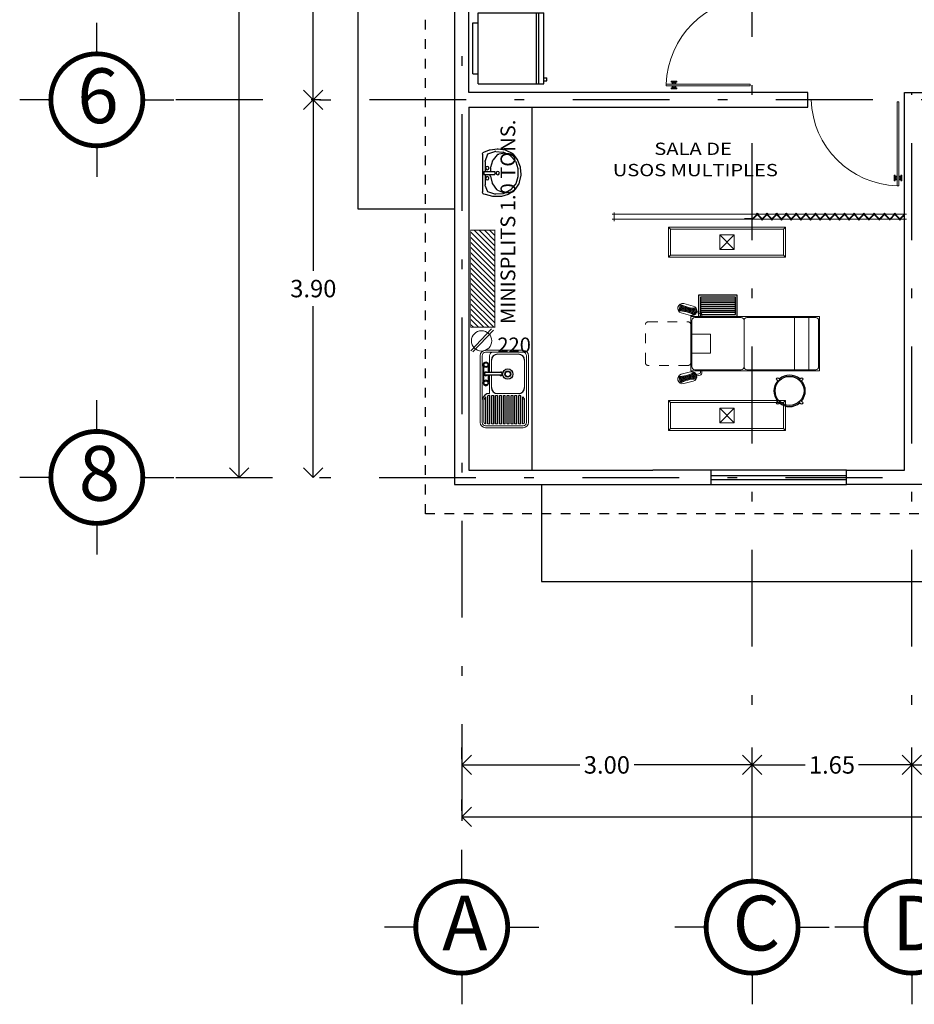
# Model space of a CAD drawing. Units: millimetres. Extents: x 466 to 1913, y -307 to -51.
# Drawn here: x 518 to 527, y -94 to -84 of the extents above; entities that cross this region are included whole.
import ezdxf
from ezdxf.enums import TextEntityAlignment as Align

# ---------------------------------------------------------------- set-up
doc = ezdxf.new("R2010")
doc.units = ezdxf.units.MM
doc.linetypes.add('DASHDOT', pattern=[1, 0.5, -0.25, 0, -0.25])
doc.linetypes.add('HIDDEN2', pattern=[0.1875, 0.125, -0.0625])
for name, color, linetype, lineweight in [('Alumbrado', 5, 'Continuous', 40), ('FORMATO', 7, 'Continuous', 0), ('Muros de Carga', 7, 'Continuous', 0), ('TEXTOS', 7, 'Continuous', 5)]:
    doc.layers.add(name, color=color, linetype=linetype, lineweight=lineweight)
for name, color, linetype in [('EJES', 251, 'DASHDOT'), ('MOBILIARIO', 8, 'Continuous'), ('MUROS', 3, 'Continuous'), ('MUROS BAJOS', 5, 'Continuous'), ('OBRA EXTERIOR', 253, 'Continuous'), ('PROYECIONES', 4, 'HIDDEN2'), ('registro', 7, 'Continuous'), ('TXT', 7, 'Continuous'), ('VENTANAS', 4, 'Continuous')]:
    doc.layers.add(name, color=color, linetype=linetype)
doc.styles.add('maya1', font='ARIALN.TTF')
doc.styles.add('SANSSERIF', font='sas_____.pfb')
doc.styles.get("Standard").update_dxf_attribs({"font": 'arial.ttf'})
doc.styles.add('SW60', font='swissel.ttf', dxfattribs={"width": 0.8, "height": 0.1143})
doc.dimstyles.get("Standard").update_dxf_attribs({"dimtxt": 0.18, "dimasz": 0.18, "dimexe": 0.18, "dimexo": 0.0625, "dimgap": 0.09, "dimtad": 0, "dimtih": 1, "dimtoh": 1, "dimdec": 4, "dimzin": 0, "dimdsep": 46, "dimtxsty": 'Standard', "dimcen": 0.09, "dimadec": 0, "dimazin": 0, "dimtfac": 1, "dimtdec": 4, "dimtofl": 0, "dimtmove": 0, "dimatfit": 3, "dimfxl": 1, "dimtolj": 1, "dimtzin": 0, "dimarcsym": 0})

# ---------------------------------------------------------------- blocks, each defined once
blk = doc.blocks.new('A$C43584B15')
at = {"layer": 'MOBILIARIO'}
for points in [[(0.71, 0.735), (0.031, 0.735)], [(0.031, 0.735), (0.031, 0)], [(0.084, 0.735), (0.084, 0)], [(0.105, 0.735), (0.105, 0)], [(0.71, 0.735), (0.71, 0)], [(0, 0.703), (0, 0.672)], [(0.031, 0.703), (0, 0.703)], [(0.031, 0.672), (0, 0.672)], [(0.764, 0.63), (0.71, 0.63)], [(0.764, 0.63), (0.764, 0.105)], [(0.764, 0.105), (0.71, 0.105)], [(0.71, 0), (0.031, 0)]]:
    blk.add_lwpolyline(points, dxfattribs=at)
blk = doc.blocks.new('Puerta planta 01')
at = {"lineweight": 9}
for p, q in [((0.049, -0.059), (0.049, -0.922)), ((0.049, -0.059), (0.069, -0.059)), ((0.069, -0.059), (0.069, -0.922)), ((0.02, -0.818), (0.02, -0.869)), ((0.024, -0.814), (0.025, -0.814)), ((0.024, -0.873), (0.025, -0.873)), ((0.029, -0.818), (0.029, -0.869)), ((0.029, -0.838), (0.039, -0.838)), ((0.029, -0.848), (0.039, -0.848)), ((0.039, -0.824), (0.039, -0.838)), ((0.039, -0.824), (0.049, -0.824)), ((0.039, -0.848), (0.039, -0.863)), ((0.039, -0.863), (0.049, -0.863)), ((0.069, -0.824), (0.078, -0.824)), ((0.069, -0.863), (0.078, -0.863)), ((0.078, -0.824), (0.078, -0.838)), ((0.078, -0.838), (0.088, -0.838)), ((0.078, -0.848), (0.078, -0.863)), ((0.078, -0.848), (0.088, -0.848)), ((0.088, -0.818), (0.088, -0.869)), ((0.092, -0.814), (0.094, -0.814)), ((0.092, -0.873), (0.094, -0.873)), ((0.098, -0.818), (0.098, -0.869)), ((0.049, -0.922), (0.069, -0.922))]:
    blk.add_line(p, q, dxfattribs=at)
for centre, radius, start, end in [((0.044, -0.015), 0.907, 271.544, 358.456), ((0.024, -0.818), 0.00392, 90, 180), ((0.024, -0.869), 0.00392, 180, 270), ((0.025, -0.818), 0.00392, 0, 90), ((0.025, -0.869), 0.00392, 270, 0), ((0.092, -0.818), 0.00392, 90, 180), ((0.092, -0.869), 0.00392, 180, 270), ((0.094, -0.818), 0.00392, 360, 90), ((0.094, -0.869), 0.00392, 270, 360)]:
    blk.add_arc(centre, radius, start, end, dxfattribs=at)
blk = doc.blocks.new('A$C5BE74B74')
at = {"lineweight": 9}
for p, q in [((0, 0.056), (0, 0.444)), ((0.02, 0.056), (0.02, 0.444)), ((0.04, 0.44), (0.04, 0.444)), ((0.04, 0.4), (0.04, 0.42)), ((0.054, 0.5), (0.744, 0.5)), ((0.054, 0.48), (0.744, 0.48)), ((0.054, 0.46), (0.29, 0.46)), ((0.78, 0.444), (0.78, 0.056)), ((0.8, 0.444), (0.8, 0.056)), ((0.04, 0.36), (0.04, 0.38)), ((0.04, 0.32), (0.04, 0.34)), ((0.334, 0.4), (0.334, 0.403)), ((0.334, 0.36), (0.334, 0.38)), ((0.334, 0.32), (0.334, 0.34)), ((0.354, 0.404), (0.542, 0.404)), ((0.354, 0.103), (0.354, 0.321)), ((0.417, 0.384), (0.542, 0.384)), ((0.572, 0.404), (0.744, 0.404)), ((0.572, 0.384), (0.697, 0.384)), ((0.76, 0.321), (0.76, 0.103)), ((0.04, 0.28), (0.04, 0.3)), ((0.04, 0.24), (0.04, 0.26)), ((0.04, 0.2), (0.04, 0.22)), ((0.334, 0.28), (0.334, 0.3)), ((0.334, 0.24), (0.334, 0.26)), ((0.334, 0.2), (0.334, 0.22)), ((0.04, 0.16), (0.04, 0.18)), ((0.04, 0.12), (0.04, 0.14)), ((0.334, 0.16), (0.334, 0.18)), ((0.334, 0.12), (0.334, 0.14)), ((0.04, 0.08), (0.04, 0.1)), ((0.04, 0.056), (0.04, 0.06)), ((0.29, 0.04), (0.054, 0.04)), ((0.744, 0.02), (0.054, 0.02)), ((0.744, 0), (0.054, 0)), ((0.334, 0.097), (0.334, 0.1)), ((0.697, 0.04), (0.417, 0.04)), ((0.697, 0.04), (0.417, 0.04))]:
    blk.add_line(p, q, dxfattribs=at)
for p, q in [((0.04, 0.44), (0.32, 0.44)), ((0.04, 0.42), (0.331, 0.42)), ((0.638, 0.464), (0.477, 0.464)), ((0.542, 0.416), (0.477, 0.416)), ((0.542, 0.286), (0.542, 0.44)), ((0.572, 0.286), (0.572, 0.44)), ((0.638, 0.416), (0.572, 0.416)), ((0.04, 0.4), (0.334, 0.4)), ((0.04, 0.38), (0.334, 0.38)), ((0.04, 0.36), (0.334, 0.36)), ((0.04, 0.34), (0.334, 0.34)), ((0.04, 0.32), (0.334, 0.32)), ((0.04, 0.3), (0.334, 0.3)), ((0.04, 0.28), (0.334, 0.28)), ((0.04, 0.26), (0.334, 0.26)), ((0.04, 0.24), (0.334, 0.24)), ((0.04, 0.22), (0.334, 0.22)), ((0.04, 0.2), (0.334, 0.2)), ((0.04, 0.18), (0.334, 0.18)), ((0.04, 0.16), (0.334, 0.16)), ((0.04, 0.14), (0.334, 0.14)), ((0.04, 0.12), (0.334, 0.12)), ((0.04, 0.1), (0.334, 0.1)), ((0.04, 0.08), (0.331, 0.08)), ((0.04, 0.06), (0.32, 0.06))]:
    blk.add_line(p, q)
for points in [[(0.434, 0.44), (0.443, 0.419), (0.463, 0.411), (0.484, 0.419), (0.492, 0.44), (0.484, 0.461), (0.463, 0.469), (0.443, 0.461)], [(0.68, 0.44), (0.671, 0.419), (0.651, 0.411), (0.63, 0.419), (0.622, 0.44), (0.63, 0.461), (0.651, 0.469), (0.671, 0.461)]]:
    blk.add_lwpolyline(points, close=True)
for centre, radius in [((0.463, 0.44), 0.0206), ((0.651, 0.44), 0.0206), ((0.555, 0.214), 0.0534), ((0.555, 0.214), 0.0307), ((0.555, 0.214), 0.0275)]:
    blk.add_circle(centre, radius)
for centre, radius, start, end in [((0.056, 0.444), 0.0556, 90, 180), ((0.056, 0.444), 0.0356, 90, 180), ((0.056, 0.444), 0.0156, 90, 180), ((0.744, 0.444), 0.0556, 0, 90), ((0.744, 0.444), 0.0356, 0, 90), ((0.744, 0.368), 0.0356, 0, 90), ((0.056, 0.056), 0.0556, 180, 270), ((0.056, 0.056), 0.0356, 180, 270), ((0.056, 0.056), 0.0156, 180, 270), ((0.744, 0.056), 0.0556, 270, 0), ((0.744, 0.056), 0.0356, 270, 0)]:
    blk.add_arc(centre, radius, start, end, dxfattribs=at)
for centre, radius, start, end in [((0.273, 0.401), 0.0615, 39.3789, 73.7048), ((0.273, 0.401), 0.0815, 1.9981, 75.8575), ((0.273, 0.401), 0.0615, 1.9981, 18.0028), ((0.557, 0.44), 0.0189, 322.4718, 217.5282), ((0.557, 0.44), 0.015, 0, 180), ((0.417, 0.321), 0.0629, 90, 180), ((0.697, 0.321), 0.0629, 0, 90), ((0.557, 0.286), 0.0189, 142.4718, 37.5282), ((0.557, 0.286), 0.015, 180, 0), ((0.417, 0.103), 0.0629, 180, 270), ((0.697, 0.103), 0.0629, 270, 0), ((0.273, 0.099), 0.0615, 286.2952, 320.6211), ((0.273, 0.099), 0.0615, 341.9972, 358.0019)]:
    blk.add_arc(centre, radius, start, end)
blk = doc.blocks.new('Lavabo planta 021')
for p, q in [((-0.267, -0.069), (-0.294, -0.141)), ((-0.239, -0.05), (0.239, -0.05)), ((-0.16, -0.088), (-0.233, -0.113)), ((-0.147, -0.085), (-0.02, -0.085)), ((-0.02, -0.07), (-0.02, -0.207)), ((-0.02, -0.07), (0.02, -0.07)), ((0.02, -0.07), (0.02, -0.207)), ((0.02, -0.085), (0.151, -0.085)), ((0.229, -0.113), (0.166, -0.089)), ((0.274, -0.089), (0.267, -0.07)), ((0.299, -0.183), (0.274, -0.089)), ((-0.296, -0.147), (-0.31, -0.24)), ((-0.31, -0.249), (-0.296, -0.339)), ((-0.276, -0.22), (-0.267, -0.31)), ((-0.249, -0.13), (-0.275, -0.208)), ((-0.231, -0.239), (-0.168, -0.185)), ((-0.157, -0.18), (-0.07, -0.153)), ((-0.062, -0.151), (-0.02, -0.151)), ((-0.02, -0.207), (0.02, -0.207)), ((0.02, -0.15), (0.032, -0.149)), ((0.041, -0.151), (0.129, -0.176)), ((0.138, -0.18), (0.208, -0.23)), ((0.219, -0.244), (0.252, -0.329)), ((0.268, -0.21), (0.244, -0.131)), ((0.264, -0.31), (0.269, -0.22)), ((0.3, -0.283), (0.3, -0.191)), ((-0.293, -0.349), (-0.251, -0.427)), ((-0.265, -0.319), (-0.227, -0.4)), ((-0.254, -0.346), (-0.242, -0.258)), ((0.22, -0.401), (0.261, -0.322)), ((0.252, -0.329), (0.248, -0.347)), ((0.272, -0.378), (0.299, -0.292)), ((-0.243, -0.437), (-0.173, -0.492)), ((-0.22, -0.409), (-0.155, -0.469)), ((-0.165, -0.497), (-0.08, -0.53)), ((-0.144, -0.475), (-0.059, -0.501)), ((0.05, -0.502), (0.136, -0.475)), ((0.127, -0.517), (0.204, -0.469)), ((0.148, -0.469), (0.214, -0.409)), ((0.213, -0.461), (0.267, -0.387)), ((-0.071, -0.532), (0.02, -0.54)), ((-0.05, -0.503), (0.041, -0.503)), ((0.028, -0.539), (0.117, -0.52))]:
    blk.add_line(p, q)
for centre in [(-0.063, -0.111), (0.066, -0.111), (0, -0.245)]:
    blk.add_circle(centre, 0.0214)
for centre, start, end in [((-0.239, -0.08), 90, 159.211), ((-0.22, -0.14), 115.6828, 161.1863), ((-0.147, -0.115), 90, 115.6828), ((0.151, -0.115), 61.1645, 90), ((0.215, -0.14), 17.0841, 61.1645), ((0.239, -0.08), 20.045, 90), ((-0.28, -0.244), 171.4773, 188.4713), ((-0.266, -0.151), 159.211, 171.4773), ((-0.247, -0.217), 161.1863, 185.7221), ((-0.212, -0.262), 130.2119, 172.2837), ((-0.148, -0.208), 107.1129, 130.2119), ((-0.061, -0.181), 91.1572, 107.1129), ((0.033, -0.179), 73.7002, 91.1572), ((0.12, -0.205), 55.121, 73.7002), ((0.191, -0.254), 21.0686, 55.121), ((0.239, -0.219), 356.8401, 17.0841), ((0.27, -0.191), 0.066, 14.9004), ((-0.266, -0.335), 188.4713, 207.9903), ((-0.238, -0.307), 185.7221, 205.0076), ((0.234, -0.308), 332.8136, 356.8401), ((0.27, -0.283), 342.6787, 0.066), ((-0.225, -0.413), 207.9903, 231.7749), ((-0.2, -0.387), 205.0076, 227.7837), ((-0.154, -0.469), 231.7749, 248.5372), ((-0.135, -0.446), 227.7837, 252.8681), ((-0.05, -0.473), 252.8681, 269.5453), ((0.128, -0.447), 287.1829, 312.0073), ((0.189, -0.443), 301.5607, 323.5359), ((0.194, -0.387), 312.0073, 332.8136), ((0.243, -0.369), 323.5359, 342.6787), ((-0.069, -0.502), 248.5372, 265.0858), ((0.022, -0.51), 265.0858, 282.1066), ((0.041, -0.473), 269.5453, 287.1829), ((0.111, -0.491), 282.1066, 301.5607)]:
    blk.add_arc(centre, 0.03, start, end)
blk = doc.blocks.new('_Open90')
at = {"color": 0, "linetype": 'ByBlock', "lineweight": -2}
for p, q in [((0, 0), (-1, 0)), ((-0.5, 0.5), (0, 0)), ((0, 0), (-0.5, -0.5))]:
    blk.add_line(p, q, dxfattribs=at)
blk = doc.blocks.new('*D328')
at = {"color": 0, "lineweight": -2, "transparency": 16777216}
for p, q in [((522.614, -91.147), (522.614, -91.027)), ((525.614, -91.144), (525.614, -91.027)), ((522.814, -91.207), (523.833, -91.207)), ((525.414, -91.207), (524.396, -91.207))]:
    blk.add_line(p, q, dxfattribs=at)
at = {"layer": 'Defpoints', "color": 0, "transparency": 16777216}
for p in [(522.614, -91.207), (522.614, -91.21), (525.614, -91.207)]:
    blk.add_point(p, dxfattribs=at)
at = {"color": 0, "lineweight": -2, "transparency": 16777216, "xscale": 0.2, "yscale": 0.2, "zscale": 0.2, "rotation": 180}
blk.add_blockref('_Open90', (522.614, -91.207), dxfattribs=at)
at = {"color": 0, "lineweight": -2, "transparency": 16777216, "xscale": 0.2, "yscale": 0.2, "zscale": 0.2}
blk.add_blockref('_Open90', (525.614, -91.207), dxfattribs=at)
at = {"color": 0, "lineweight": 13, "transparency": 16777216, "insert": (524.114, -91.207), "char_height": 0.18, "attachment_point": 5, "style": 'maya1'}
blk.add_mtext('\\A1;3.00', dxfattribs=at)
blk = doc.blocks.new('*D329')
at = {"color": 0, "lineweight": -2, "transparency": 16777216}
for p, q in [((525.614, -91.144), (525.614, -91.027)), ((527.264, -91.144), (527.264, -91.027)), ((525.814, -91.207), (526.164, -91.207)), ((527.064, -91.207), (526.715, -91.207))]:
    blk.add_line(p, q, dxfattribs=at)
at = {"layer": 'Defpoints', "color": 0, "transparency": 16777216}
for p in [(525.614, -91.207), (525.614, -91.207), (527.264, -91.207)]:
    blk.add_point(p, dxfattribs=at)
at = {"color": 0, "lineweight": -2, "transparency": 16777216, "xscale": 0.2, "yscale": 0.2, "zscale": 0.2, "rotation": 180}
blk.add_blockref('_Open90', (525.614, -91.207), dxfattribs=at)
at = {"color": 0, "lineweight": -2, "transparency": 16777216, "xscale": 0.2, "yscale": 0.2, "zscale": 0.2}
blk.add_blockref('_Open90', (527.264, -91.207), dxfattribs=at)
at = {"color": 0, "lineweight": 13, "transparency": 16777216, "insert": (526.439, -91.207), "char_height": 0.18, "attachment_point": 5, "style": 'maya1'}
blk.add_mtext('\\A1;1.65', dxfattribs=at)
blk = doc.blocks.new('*D330')
at = {"color": 0, "lineweight": -2, "transparency": 16777216}
for p, q in [((527.264, -91.144), (527.264, -91.027)), ((530.364, -91.144), (530.364, -91.027)), ((527.464, -91.207), (528.533, -91.207)), ((530.164, -91.207), (529.096, -91.207))]:
    blk.add_line(p, q, dxfattribs=at)
at = {"layer": 'Defpoints', "color": 0, "transparency": 16777216}
for p in [(527.264, -91.207), (527.264, -91.207), (530.364, -91.207)]:
    blk.add_point(p, dxfattribs=at)
at = {"color": 0, "lineweight": -2, "transparency": 16777216, "xscale": 0.2, "yscale": 0.2, "zscale": 0.2, "rotation": 180}
blk.add_blockref('_Open90', (527.264, -91.207), dxfattribs=at)
at = {"color": 0, "lineweight": -2, "transparency": 16777216, "xscale": 0.2, "yscale": 0.2, "zscale": 0.2}
blk.add_blockref('_Open90', (530.364, -91.207), dxfattribs=at)
at = {"color": 0, "lineweight": 13, "transparency": 16777216, "insert": (528.814, -91.207), "char_height": 0.18, "attachment_point": 5, "style": 'maya1'}
blk.add_mtext('\\A1;3.10', dxfattribs=at)
blk = doc.blocks.new('*D334')
at = {"color": 0, "lineweight": -2, "transparency": 16777216}
for p, q in [((522.614, -91.68), (522.614, -91.563)), ((534.164, -91.68), (534.164, -91.563)), ((522.814, -91.743), (528.057, -91.743)), ((533.964, -91.743), (528.722, -91.743))]:
    blk.add_line(p, q, dxfattribs=at)
at = {"layer": 'Defpoints', "color": 0, "transparency": 16777216}
for p in [(522.614, -91.743), (522.614, -91.743), (534.164, -91.743)]:
    blk.add_point(p, dxfattribs=at)
at = {"color": 0, "lineweight": -2, "transparency": 16777216, "xscale": 0.2, "yscale": 0.2, "zscale": 0.2, "rotation": 180}
blk.add_blockref('_Open90', (522.614, -91.743), dxfattribs=at)
at = {"color": 0, "lineweight": -2, "transparency": 16777216, "xscale": 0.2, "yscale": 0.2, "zscale": 0.2}
blk.add_blockref('_Open90', (534.164, -91.743), dxfattribs=at)
at = {"color": 0, "lineweight": 13, "transparency": 16777216, "insert": (528.389, -91.743), "char_height": 0.18, "attachment_point": 5, "style": 'maya1'}
blk.add_mtext('\\A1;11.55', dxfattribs=at)
blk = doc.blocks.new('*D338')
at = {"color": 0, "lineweight": -2, "transparency": 16777216}
for p, q in [((521.144, -81.221), (521.261, -81.221)), ((521.081, -81.421), (521.081, -82.597)), ((521.081, -84.137), (521.081, -82.961)), ((521.144, -84.337), (521.261, -84.337))]:
    blk.add_line(p, q, dxfattribs=at)
at = {"layer": 'Defpoints', "color": 0, "transparency": 16777216}
for p in [(521.081, -81.221), (521.081, -84.337), (521.081, -84.337)]:
    blk.add_point(p, dxfattribs=at)
at = {"color": 0, "lineweight": -2, "transparency": 16777216, "xscale": 0.2, "yscale": 0.2, "zscale": 0.2}
for p, rotation in [((521.081, -81.221), 90), ((521.081, -84.337), 270)]:
    blk.add_blockref('_Open90', p, dxfattribs=dict(at, rotation=rotation))
at = {"color": 0, "lineweight": 13, "transparency": 16777216, "insert": (521.081, -82.779), "char_height": 0.18, "attachment_point": 5, "style": 'maya1'}
blk.add_mtext('\\A1;3.12', dxfattribs=at)
blk = doc.blocks.new('*D343')
at = {"color": 0, "lineweight": -2, "transparency": 16777216}
for p, q in [((521.144, -84.337), (521.261, -84.337)), ((521.081, -84.537), (521.081, -86.105)), ((521.081, -88.037), (521.081, -86.469)), ((521.144, -88.237), (521.261, -88.237))]:
    blk.add_line(p, q, dxfattribs=at)
at = {"layer": 'Defpoints', "color": 0, "transparency": 16777216}
for p in [(521.081, -84.337), (521.081, -88.237), (521.081, -88.237)]:
    blk.add_point(p, dxfattribs=at)
at = {"color": 0, "lineweight": -2, "transparency": 16777216, "xscale": 0.2, "yscale": 0.2, "zscale": 0.2}
for p, rotation in [((521.081, -84.337), 90), ((521.081, -88.237), 270)]:
    blk.add_blockref('_Open90', p, dxfattribs=dict(at, rotation=rotation))
at = {"color": 0, "lineweight": 13, "transparency": 16777216, "insert": (521.081, -86.287), "char_height": 0.18, "attachment_point": 5, "style": 'maya1'}
blk.add_mtext('\\A1;3.90', dxfattribs=at)
blk = doc.blocks.new('*D345')
at = {"color": 0, "lineweight": -2, "transparency": 16777216}
for p, q in [((520.378, -73.496), (520.495, -73.496)), ((520.315, -73.696), (520.315, -80.686)), ((520.315, -88.037), (520.315, -81.047)), ((520.378, -88.237), (520.495, -88.237))]:
    blk.add_line(p, q, dxfattribs=at)
at = {"layer": 'Defpoints', "color": 0, "transparency": 16777216}
for p in [(520.315, -73.496), (520.315, -88.237), (520.315, -88.237)]:
    blk.add_point(p, dxfattribs=at)
at = {"color": 0, "lineweight": -2, "transparency": 16777216, "xscale": 0.2, "yscale": 0.2, "zscale": 0.2}
for p, rotation in [((520.315, -73.496), 90), ((520.315, -88.237), 270)]:
    blk.add_blockref('_Open90', p, dxfattribs=dict(at, rotation=rotation))
at = {"color": 0, "lineweight": 13, "transparency": 16777216, "insert": (520.315, -80.866), "char_height": 0.18, "attachment_point": 5, "style": 'maya1'}
blk.add_mtext('\\A1;14.74', dxfattribs=at)
blk = doc.blocks.new('EJE1')
for p, q in [((0, 1.272), (0, 1.594)), ((-0.475, 0.797), (-0.797, 0.797)), ((0.475, 0.797), (0.797, 0.797)), ((0, 0.322), (0, 0))]:
    blk.add_line(p, q)
at = {"const_width": 0.05}
blk.add_lwpolyline([(-0.475, 0.797, 1), (0.475, 0.797, 1)], format="xyb", close=True, dxfattribs=at)
blk = doc.blocks.new('BANCO_GIRATORIO')
at = {"color": 0, "linetype": 'ByBlock'}
for points in [[(-0.013, 0.149), (-0.013, 0.175, -1), (0.012, 0.175), (0.012, 0.149)], [(-0.149, -0.013), (-0.175, -0.013, -1), (-0.175, 0.012), (-0.149, 0.012)], [(0.149, 0.012), (0.175, 0.012, -1), (0.175, -0.013), (0.149, -0.013)], [(0.012, -0.149), (0.012, -0.175, -1), (-0.013, -0.175), (-0.013, -0.149)]]:
    blk.add_lwpolyline(points, format="xyb", dxfattribs=at)
blk.add_circle((0, 0), 0.15, dxfattribs=at)
for start, end in [(94.4109, 175.5875), (4.4109, 85.5875), (184.4109, 265.5875), (274.4109, 355.5875)]:
    blk.add_arc((0, 0), 0.162, start, end, dxfattribs=at)
blk = doc.blocks.new('ESCALERILLA_1PELD')
at = {"color": 8}
for p, q in [((-0.02, 0.18), (-0.38, 0.18)), ((-0.02, 0.16), (-0.38, 0.16)), ((-0.02, 0.14), (-0.38, 0.14)), ((-0.02, 0.12), (-0.38, 0.12)), ((-0.02, 0.1), (-0.38, 0.1)), ((-0.02, 0.08), (-0.38, 0.08)), ((-0.02, 0.06), (-0.38, 0.06)), ((-0.02, 0.04), (-0.38, 0.04))]:
    blk.add_line(p, q, dxfattribs=at)
at = {"color": 0}
for points in [[(-0.4, 0), (0, 0), (0, 0.22), (-0.4, 0.22)], [(-0.38, 0.02), (-0.02, 0.02), (-0.02, 0.2), (-0.38, 0.2)]]:
    blk.add_lwpolyline(points, close=True, dxfattribs=at)
blk = doc.blocks.new('Ccons')
at = {"color": 0, "lineweight": 9}
for p, q in [((-0.397, 0.413), (-0.494, 0.388)), ((-0.468, 0.291), (-0.371, 0.317)), ((-0.468, -0.291), (-0.371, -0.317)), ((-0.397, -0.413), (-0.494, -0.388))]:
    blk.add_line(p, q, dxfattribs=at)
at = {"color": 8, "lineweight": 9}
for p, q in [((-0.527, 0.358), (-0.512, 0.3)), ((-0.519, 0.365), (-0.501, 0.298)), ((-0.508, 0.366), (-0.492, 0.303)), ((-0.498, 0.366), (-0.483, 0.308)), ((-0.488, 0.367), (-0.473, 0.312)), ((-0.478, 0.369), (-0.464, 0.316)), ((-0.468, 0.37), (-0.455, 0.319)), ((-0.458, 0.372), (-0.445, 0.322)), ((-0.449, 0.374), (-0.436, 0.325)), ((-0.439, 0.376), (-0.426, 0.328)), ((-0.429, 0.379), (-0.416, 0.331)), ((-0.42, 0.382), (-0.407, 0.333)), ((-0.41, 0.385), (-0.397, 0.335)), ((-0.401, 0.389), (-0.387, 0.336)), ((-0.377, 0.337), (-0.392, 0.393)), ((-0.367, 0.338), (-0.382, 0.397)), ((-0.357, 0.339), (-0.373, 0.402)), ((-0.346, 0.339), (-0.364, 0.406)), ((-0.527, -0.358), (-0.512, -0.3)), ((-0.519, -0.365), (-0.501, -0.298)), ((-0.508, -0.366), (-0.492, -0.303)), ((-0.498, -0.366), (-0.483, -0.308)), ((-0.488, -0.367), (-0.473, -0.312)), ((-0.478, -0.369), (-0.464, -0.316)), ((-0.468, -0.37), (-0.455, -0.319)), ((-0.458, -0.372), (-0.445, -0.322)), ((-0.449, -0.374), (-0.436, -0.325)), ((-0.439, -0.376), (-0.426, -0.328)), ((-0.429, -0.379), (-0.416, -0.331)), ((-0.42, -0.382), (-0.407, -0.333)), ((-0.41, -0.385), (-0.397, -0.335)), ((-0.401, -0.389), (-0.387, -0.336)), ((-0.377, -0.337), (-0.392, -0.393)), ((-0.367, -0.338), (-0.382, -0.397)), ((-0.357, -0.339), (-0.373, -0.402)), ((-0.346, -0.339), (-0.364, -0.406))]:
    blk.add_line(p, q, dxfattribs=at)
at = {"color": 8, "linetype": 'ByBlock', "lineweight": 9, "ltscale": 0.4}
for p, q in [((-1.69, 0.27), (-1.69, -0.27)), ((-1.54, 0.27), (-1.54, -0.27))]:
    blk.add_line(p, q, dxfattribs=at)
at = {"color": 0, "lineweight": 9}
for points in [[(-0.585, 0.28), (-0.585, 0.3, -0.340316), (-0.566, 0.325), (-0.531, 0.334)], [(-0.527, 0.32), (-0.563, 0.31, 0.340316), (-0.57, 0.3), (-0.57, 0.28)], [(-1.02, 0.24, 0.414214), (-1.05, 0.27), (-1.76, 0.27, 0.414214), (-1.79, 0.24), (-1.79, -0.24, 0.414214), (-1.76, -0.27), (-1.05, -0.27, 0.414214), (-1.02, -0.24)], [(-0.585, -0.28), (-0.585, -0.3, 0.340316), (-0.566, -0.325), (-0.531, -0.334)], [(-0.527, -0.32), (-0.563, -0.31, -0.340316), (-0.57, -0.3), (-0.57, -0.28)]]:
    blk.add_lwpolyline(points, format="xyb", dxfattribs=at)
for points in [[(-1.8, -0.28), (-0.47, -0.28), (-0.47, 0.28), (-1.8, 0.28)], [(-0.673, 0.097), (-0.48, 0.097), (-0.48, -0.097), (-0.673, -0.097)]]:
    blk.add_lwpolyline(points, close=True, dxfattribs=at)
blk.add_lwpolyline([(-0.48, 0.24, 0.414214), (-0.51, 0.27), (-0.99, 0.27, 0.414214), (-1.02, 0.24), (-1.02, -0.24, 0.414214), (-0.99, -0.27), (-0.51, -0.27, 0.414214), (-0.48, -0.24)], format="xyb", close=True, dxfattribs=at)
at = {"color": 0, "linetype": 'HIDDEN2', "lineweight": 9, "ltscale": 0.4}
blk.add_lwpolyline([(-0.441, 0.225), (-0.029, 0.225, -0.414214), (0, 0.196), (0, -0.196, -0.414214), (-0.029, -0.225), (-0.441, -0.225, -0.414214), (-0.47, -0.196), (-0.47, 0.196, -0.414214)], format="xyb", close=True, dxfattribs=at)
at = {"color": 0, "lineweight": 9}
for centre, radius, start, end in [((-0.525, 0.7), 0.335, 270.1562, 299.4899), ((-0.384, 0.365), 0.05, 284.823, 104.823), ((-0.481, 0.34), 0.05, 104.823, 284.823), ((-0.34, 0.004), 0.335, 90.1562, 119.4899), ((-0.481, -0.34), 0.05, 75.177, 255.177), ((-0.34, -0.004), 0.335, 240.5101, 269.8438), ((-0.525, -0.7), 0.335, 60.5101, 89.8438), ((-0.384, -0.365), 0.05, 255.177, 75.177)]:
    blk.add_arc(centre, radius, start, end, dxfattribs=at)
at = {"color": 0, "lineweight": 9, "rotation": 225}
blk.add_blockref('BANCO_GIRATORIO', (-1.49, 0.488), dxfattribs=at)
at = {"lineweight": 9, "rotation": 180}
blk.add_blockref('ESCALERILLA_1PELD', (-0.95, -0.28), dxfattribs=at)
blk = doc.blocks.new('Registro')
at = {"layer": 'registro', "lineweight": 13}
for p, q in [((18.607, 27.386), (18.457, 27.386)), ((18.457, 27.386), (18.457, 27.236)), ((18.607, 27.236), (18.457, 27.386)), ((18.607, 27.386), (18.457, 27.236)), ((18.607, 27.236), (18.607, 27.386)), ((18.457, 27.236), (18.607, 27.236))]:
    blk.add_line(p, q, dxfattribs=at)
blk = doc.blocks.new('1x4')
at = {"lineweight": 13}
for p, q in [((78.935, 40.597), (78.625, 40.597)), ((78.625, 40.597), (78.625, 39.387)), ((78.647, 40.575), (78.625, 40.597)), ((78.913, 40.575), (78.935, 40.597)), ((78.935, 39.387), (78.935, 40.597)), ((78.647, 40.575), (78.647, 39.409)), ((78.913, 40.575), (78.647, 40.575)), ((78.913, 39.409), (78.913, 40.575)), ((78.647, 39.409), (78.625, 39.387)), ((78.625, 39.387), (78.935, 39.387)), ((78.647, 39.409), (78.913, 39.409)), ((78.913, 39.409), (78.935, 39.387))]:
    blk.add_line(p, q, dxfattribs=at)
blk.add_blockref('Registro', (60.248, 12.681), dxfattribs=at)
blk = doc.blocks.new('C220')
at = {"layer": 'Muros de Carga', "lineweight": 13}
for p, q in [((117.159, -75.199), (117.371, -74.973)), ((117.18, -75.211), (117.391, -74.986))]:
    blk.add_line(p, q, dxfattribs=at)
blk.add_circle((117.269, -75.097), 0.105, dxfattribs=at)
at = {"layer": 'TXT', "linetype": 'Continuous', "lineweight": 13, "style": 'SW60'}
blk.add_text('220', height=0.1524, dxfattribs=at).set_placement((117.605, -75.215), align=Align.CENTER)

msp = doc.modelspace()

# ---------------------------------------------------------------- hatches: boundary and pattern name
at = {"lineweight": 9}
h = msp.add_hatch(dxfattribs=at)
h.set_pattern_fill('ANSI31', color=0, scale=0.3, angle=90, style=0)
h.set_pattern_definition([(135, (500.44646, -94.890333), (-0.026516504, -0.026516504), [])])
h.paths.add_polyline_path([(522.9565, -85.6848), (522.7065, -85.6848), (522.7065, -86.6848), (522.9565, -86.6848)])

# ---------------------------------------------------------------- linework, layer by layer
at = {"color": 0, "lineweight": 9, "const_width": 0.01}
msp.add_lwpolyline([(522.7065, -86.6848), (522.9565, -86.6848), (522.9565, -85.6848), (522.7065, -85.6848)], close=True, dxfattribs=at)
at = {"layer": 'EJES', "ltscale": 2}
for p, q in [((522.6143, -69.7854), (522.6143, -92.0856)), ((525.6143, -92.0856), (525.6143, -81.1456)), ((527.2643, -92.0856), (527.2643, -84.2623)), ((537.3604, -84.3373), (519.6605, -84.3373)), ((519.6605, -88.2373), (537.3604, -88.2373))]:
    msp.add_line(p, q, dxfattribs=at)
at = {"layer": 'MOBILIARIO'}
msp.add_line((523.3393, -84.4123), (523.3393, -88.1623), dxfattribs=at)
at = {"layer": 'MOBILIARIO', "lineweight": 9}
for p, q in [((527.2093, -85.5195), (524.1693, -85.5195)), ((524.1893, -85.4995), (524.1893, -85.5895)), ((525.6751, -85.5089), (525.6074, -85.5766)), ((525.6787, -85.5125), (525.611, -85.5801)), ((525.6574, -85.5125), (525.7251, -85.5801)), ((525.661, -85.5089), (525.7287, -85.5766)), ((525.7751, -85.5089), (525.7074, -85.5766)), ((525.7787, -85.5125), (525.711, -85.5801)), ((525.7574, -85.5125), (525.8251, -85.5801)), ((525.761, -85.5089), (525.8287, -85.5766)), ((525.8751, -85.5089), (525.8074, -85.5766)), ((525.8787, -85.5125), (525.811, -85.5801)), ((525.8574, -85.5125), (525.9251, -85.5801)), ((525.861, -85.5089), (525.9287, -85.5766)), ((525.9751, -85.5089), (525.9074, -85.5766)), ((525.9787, -85.5125), (525.911, -85.5801)), ((525.9574, -85.5125), (526.0251, -85.5801)), ((525.961, -85.5089), (526.0287, -85.5766)), ((526.0751, -85.5089), (526.0074, -85.5766)), ((526.0787, -85.5125), (526.011, -85.5801)), ((526.0574, -85.5125), (526.1251, -85.5801)), ((526.061, -85.5089), (526.1287, -85.5766)), ((526.1751, -85.5089), (526.1074, -85.5766)), ((526.1787, -85.5125), (526.111, -85.5801)), ((526.1574, -85.5125), (526.2251, -85.5801)), ((526.161, -85.5089), (526.2287, -85.5766)), ((526.2751, -85.5089), (526.2074, -85.5766)), ((526.2787, -85.5125), (526.211, -85.5801)), ((526.2574, -85.5125), (526.3251, -85.5801)), ((526.261, -85.5089), (526.3287, -85.5766)), ((526.3751, -85.5089), (526.3074, -85.5766)), ((526.3787, -85.5125), (526.311, -85.5801)), ((526.3574, -85.5125), (526.4251, -85.5801)), ((526.361, -85.5089), (526.4287, -85.5766)), ((526.4751, -85.5089), (526.4074, -85.5766)), ((526.4787, -85.5125), (526.411, -85.5801)), ((526.4574, -85.5125), (526.5251, -85.5801)), ((526.461, -85.5089), (526.5287, -85.5766)), ((526.5751, -85.5089), (526.5074, -85.5766)), ((526.5787, -85.5125), (526.511, -85.5801)), ((526.5574, -85.5125), (526.6251, -85.5801)), ((526.561, -85.5089), (526.6287, -85.5766)), ((526.6751, -85.5089), (526.6074, -85.5766)), ((526.6787, -85.5125), (526.611, -85.5801)), ((526.6574, -85.5125), (526.7251, -85.5801)), ((526.661, -85.5089), (526.7287, -85.5766)), ((526.7751, -85.5089), (526.7074, -85.5766)), ((526.7787, -85.5125), (526.711, -85.5801)), ((526.7574, -85.5125), (526.8251, -85.5801)), ((526.761, -85.5089), (526.8287, -85.5766)), ((526.8822, -85.5089), (526.8145, -85.5766)), ((526.8857, -85.5125), (526.818, -85.5801)), ((526.8645, -85.5125), (526.9322, -85.5801)), ((526.868, -85.5089), (526.9357, -85.5766)), ((526.9893, -85.5089), (526.9216, -85.5766)), ((526.9928, -85.5125), (526.9251, -85.5801)), ((526.9716, -85.5125), (527.0393, -85.5801)), ((526.9751, -85.5089), (527.0428, -85.5766)), ((527.0963, -85.5089), (527.0287, -85.5766)), ((527.0999, -85.5125), (527.0322, -85.5801)), ((527.0787, -85.5125), (527.1463, -85.5801)), ((527.0822, -85.5089), (527.1499, -85.5766)), ((527.184, -85.5213), (527.1287, -85.5766)), ((527.1875, -85.5248), (527.1322, -85.5801)), ((527.1779, -85.5157), (527.1779, -85.546)), ((527.1893, -85.5895), (527.1893, -85.4995)), ((524.1693, -85.5695), (527.2093, -85.5695)), ((525.6316, -85.5645), (525.5359, -85.5645)), ((525.6316, -85.5695), (525.5359, -85.5695)), ((525.5409, -85.5595), (525.5409, -85.5745))]:
    msp.add_line(p, q, dxfattribs=at)
at = {"layer": 'MUROS'}
for p, q in [((522.5393, -81.1456), (522.5393, -88.3123)), ((522.6893, -84.2623), (522.6893, -81.2956)), ((526.1893, -84.2623), (522.6893, -84.2623)), ((522.6893, -84.4123), (522.6893, -88.1623)), ((522.6893, -88.1623), (524.5893, -88.1623)), ((525.1901, -88.1623), (524.5893, -88.1623)), ((525.1901, -88.3123), (525.1901, -88.1623)), ((526.5901, -88.3123), (526.5901, -88.1623)), ((526.5901, -88.1623), (527.1893, -88.1623)), ((522.5393, -88.3123), (524.4393, -88.3123))]:
    msp.add_line(p, q, dxfattribs=at)
at = {"layer": 'MUROS', "linetype": 'Continuous'}
for p, q in [((526.1893, -84.4123), (526.1893, -84.2623)), ((527.1893, -88.1623), (527.1893, -84.2623)), ((527.1893, -84.2623), (529.2893, -84.2623)), ((522.6893, -84.4123), (526.1893, -84.4123)), ((524.5893, -88.1623), (524.5893, -88.1623)), ((524.4393, -88.3123), (525.1901, -88.3123)), ((524.4393, -88.3123), (524.4393, -88.3123)), ((528.2393, -88.3123), (526.5901, -88.3123))]:
    msp.add_line(p, q, dxfattribs=at)
at = {"layer": 'MUROS BAJOS', "linetype": 'Continuous'}
for points in [[(526.5901, -88.1623), (525.1901, -88.1623)], [(525.1901, -88.3123), (526.5901, -88.3123)]]:
    msp.add_lwpolyline(points, dxfattribs=at)
at = {"layer": 'OBRA EXTERIOR', "ltscale": 10}
msp.add_lwpolyline([(534.5393, -84.2623), (534.5393, -72.2206), (524.1893, -72.2206), (524.1893, -73.6956), (524.1893, -80.1956), (521.5393, -80.1956), (521.5393, -85.4623), (522.5393, -85.4623)], dxfattribs=at)
at = {"layer": 'OBRA EXTERIOR'}
msp.add_lwpolyline([(523.4393, -88.3123), (523.4393, -89.3123), (534.3893, -89.3123)], dxfattribs=at)
at = {"layer": 'PROYECIONES', "linetype": 'HIDDEN2', "ltscale": 0.1}
msp.add_lwpolyline([(534.5593, -73.4206), (534.5593, -87.4123), (532.2593, -87.4123), (532.2593, -86.3123), (530.7376, -86.3123), (530.7376, -88.6123), (522.2393, -88.6123), (522.2393, -80.8456), (525.1893, -80.8456)], dxfattribs=at)
at = {"layer": 'VENTANAS'}
for p, q in [((525.1901, -88.2173), (526.5901, -88.2173)), ((525.1901, -88.2573), (526.5901, -88.2573))]:
    msp.add_line(p, q, dxfattribs=at)

# ---------------------------------------------------------------- block references
at = {"color": 140, "linetype": 'ByBlock', "lineweight": 9, "zscale": 1.005023221585664}
for p, xscale, yscale, rotation in [((525.6543, -84.2435), -1.005023221585731, 1.005023221585702, 269.9999999999514), ((527.1806, -84.2979), -1.005023221585702, 1.005023221585716, 359.999999999953)]:
    msp.add_blockref('Puerta planta 01', p, dxfattribs=dict(at, xscale=xscale, yscale=yscale, rotation=rotation))
at = {"lineweight": 13}
for p in [(518.8446, -85.1344), (518.8446, -89.0344), (522.6143, -93.6797), (525.6143, -93.6797), (527.2643, -93.6797)]:
    msp.add_blockref('EJE1', p, dxfattribs=at)
at = {"lineweight": 9}
msp.add_blockref('C220', (405.5504, -11.7302), dxfattribs=at)
at = {"layer": 'Alumbrado', "lineweight": 9, "rotation": 90.00000000000325}
for p in [(565.3466, -164.5876), (565.3466, -166.3783)]:
    msp.add_blockref('1x4', p, dxfattribs=at)
at = {"layer": 'MOBILIARIO', "color": 5, "linetype": 'Continuous', "rotation": 180}
msp.add_blockref('A$C43584B15', (523.4932, -83.438), dxfattribs=at)
at = {"layer": 'MOBILIARIO', "xscale": -0.8114061639839747, "yscale": 0.8114061639839747, "zscale": 0.8114061639840031, "rotation": 90}
msp.add_blockref('Lavabo planta 021', (522.7873, -85.0935), dxfattribs=at)
at = {"layer": 'MOBILIARIO', "linetype": 'ByBlock', "lineweight": 9, "rotation": 180}
msp.add_blockref('Ccons', (524.5113, -86.8557), dxfattribs=at)
at = {"layer": 'MOBILIARIO', "rotation": 90}
msp.add_blockref('A$C5BE74B74', (523.3043, -87.7247), dxfattribs=at)

# ---------------------------------------------------------------- texts
at = {"layer": 'FORMATO', "linetype": 'ByBlock', "lineweight": 13, "style": 'maya1'}
for s, p in [('6', (518.6423, -84.5783)), ('8', (518.6577, -88.4783)), ('A', (522.412, -93.1236)), ('C', (525.412, -93.1236)), ('D', (527.062, -93.1236))]:
    msp.add_text(s, height=0.5657, dxfattribs=at).set_placement(p)
at = {"layer": 'FORMATO', "linetype": 'ByBlock', "lineweight": 9, "style": 'maya1'}
msp.add_text('MINISPLITS 1.0 TONS.', height=0.152383, rotation=90, dxfattribs=at).set_placement((523.1676, -86.6532))
at = {"layer": 'TEXTOS', "lineweight": 9, "style": 'SANSSERIF', "width": 1.2}
for s, height, p in [('SALA DE ', 0.12691, (524.6041, -84.9066)), ('USOS MULTIPLES', 0.126908, (524.1751, -85.1264))]:
    msp.add_text(s, height=height, dxfattribs=at).set_placement(p)

# ---------------------------------------------------------------- dimensions: what is measured, and where the dimension line sits
at = {"lineweight": 13}
for base, p1, p2, angle, picture, middle in [((520.3146, -88.2373), (520.3146, -73.4956), (520.3146, -88.2373), 270, '*D345', (520.3146, -80.8665)), ((521.0813, -84.3373), (521.0813, -81.2206), (521.0813, -84.3373), 270, '*D338', (521.0813, -82.779)), ((521.0813, -88.2373), (521.0813, -84.3373), (521.0813, -88.2373), 270, '*D343', (521.0813, -86.2873)), ((522.6143, -91.2065), (525.6143, -91.2065), (522.6143, -91.2099), 180, '*D328', (524.1143, -91.2065)), ((525.6143, -91.2065), (527.2643, -91.2065), (525.6143, -91.2065), 180, '*D329', (526.4393, -91.2065)), ((527.2643, -91.2065), (530.3643, -91.2065), (527.2643, -91.2065), 180, '*D330', (528.8143, -91.2065)), ((522.6143, -91.7434), (534.1643, -91.7434), (522.6143, -91.7434), 180, '*D334', (528.3893, -91.7434))]:
    dim = msp.add_linear_dim(base=base, p1=p1, p2=p2, angle=angle, dimstyle='Standard', override={"dimasz": 0.2, "dimexo": 0.063, "dimdec": 2, "dimtxsty": 'maya1', "dimblk1": 'Open90', "dimblk2": 'Open90', "dimsah": 1, "dimtix": 1}, dxfattribs=at)
    dim.commit()
    dim.dimension.update_dxf_attribs({"geometry": picture, "text_midpoint": middle})

doc.saveas('drawing.dxf')
